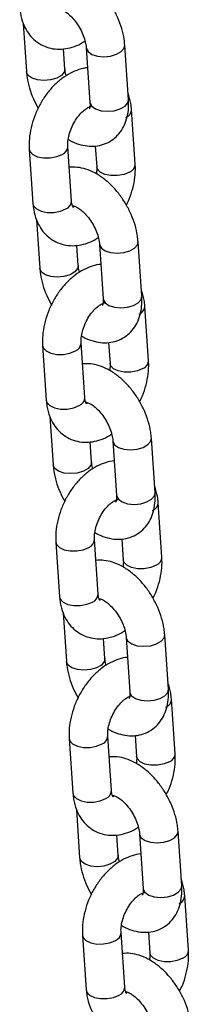
# Model space of a CAD drawing. Units: millimetres. Extents: x 0 to 42.1, y 0 to 29.8.
# Drawn here: x 33.9 to 34, y 24.6 to 24.9 of the extents above; entities that cross this region are included whole.
import ezdxf

# ---------------------------------------------------------------- set-up
doc = ezdxf.new("R2010")
doc.units = ezdxf.units.MM

msp = doc.modelspace()

# ---------------------------------------------------------------- linework, layer by layer
at = {"color": 7, "linetype": 'Continuous', "lineweight": 25}
for p, q in [((33.93974438292388, 24.91917642310593), (33.94075850162672, 24.90421475027629)), ((33.95273103057939, 24.90502626150699), (33.95230895709413, 24.91125326962624)), ((33.95934393422126, 24.91161876079712), (33.96049212859613, 24.89467901939057)), ((33.9724646575488, 24.89549053062126), (33.97131646317393, 24.91243027202781)), ((33.97456408887547, 24.87548171831508), (33.9734158945006, 24.89242145972164)), ((33.94164437567471, 24.88018023492543), (33.94279257004958, 24.86324049351887)), ((33.95476509900225, 24.86405200474956), (33.95361690462738, 24.88099174615612)), ((33.96215351441089, 24.88113285649169), (33.96259155992281, 24.87467020708439)), ((33.94387788267343, 24.85819335404232), (33.94489200137627, 24.84323168121269)), ((33.95686453032893, 24.84404319244339), (33.95644245684367, 24.85027020056264)), ((33.9634774339708, 24.85063569173352), (33.96462562834567, 24.83369595032696)), ((33.97659815729834, 24.83450746155766), (33.97544996292347, 24.85144720296421)), ((33.97869758862502, 24.81449864925148), (33.97754939425015, 24.83143839065803)), ((33.94577787542426, 24.81919716586182), (33.94692606979913, 24.80225742445527)), ((33.95889859875179, 24.80306893568596), (33.95775040437692, 24.82000867709252)), ((33.96628701416044, 24.82014978742809), (33.96672505967236, 24.81368713802079)), ((33.94801138242297, 24.79721028497873), (33.94902550112581, 24.78224861214909)), ((33.96099803007847, 24.78306012337978), (33.96057595659322, 24.78928713149904)), ((33.96761093372034, 24.78965262266992), (33.96875912809521, 24.77271288126336)), ((33.98073165704788, 24.77352439249405), (33.97958346267301, 24.79046413390061)), ((33.98283108837456, 24.75351558018788), (33.98168289399969, 24.77045532159443)), ((33.9499113751738, 24.75821409679822), (33.95105956954867, 24.74127435539167)), ((33.96303209850134, 24.74208586662236), (33.96188390412647, 24.75902560802891)), ((33.97042051390997, 24.75916671836449), (33.9708585594219, 24.75270406895718)), ((33.9521448821725, 24.73622721591512), (33.95315900087535, 24.72126554308549)), ((33.96513152982801, 24.72207705431618), (33.96470945634276, 24.72830406243544)), ((33.97174443346989, 24.72866955360631), (33.97289262784476, 24.71172981219976)), ((33.98486515679743, 24.71254132343045), (33.98371696242256, 24.72948106483701)), ((33.9869645881241, 24.69253251112427), (33.98581639374923, 24.70947225253083)), ((33.95404487492334, 24.69723102773462), (33.95519306929821, 24.68029128632806)), ((33.96716559825088, 24.68110279755876), (33.96601740387601, 24.69804253896531)), ((33.97455401365952, 24.69818364930088), (33.97499205917144, 24.69172099989358)), ((33.95627838192205, 24.67524414685152), (33.95729250062489, 24.66028247402189)), ((33.96926502957756, 24.66109398525258), (33.9688429560923, 24.66732099337183)), ((33.97587793321943, 24.66768648454271), (33.9770261275943, 24.65074674313616)), ((33.98899865654697, 24.65155825436685), (33.9878504621721, 24.66849799577341)), ((33.99109808787365, 24.63154944206067), (33.98994989349877, 24.64848918346723)), ((33.95817837467288, 24.63624795867102), (33.95932656904775, 24.61930821726446)), ((33.97129909800042, 24.62011972849515), (33.97015090362555, 24.63705946990171)), ((33.97868751340906, 24.63720058023728), (33.97912555892098, 24.63073793082998))]:
    msp.add_line(p, q, dxfattribs=at)
at = {"color": 8, "linetype": 'Continuous', "lineweight": 25, "flags": 128}
for points in [[(33.95934396382252, 24.91161832492075), (33.95936203360862, 24.91146175521947), (33.9598971424246, 24.91042187238726), (33.96108755801048, 24.909575292077), (33.96278969867792, 24.90902412436829), (33.96479826114152, 24.90883484822119), (33.96687098312496, 24.90903029313244), (33.9687578637669, 24.90958688556129), (33.97023131741452, 24.91043749224639), (33.97111362381208, 24.91147951746791), (33.97131632685112, 24.912432265633)], [(33.95272921873202, 24.90505040611716), (33.95252819121754, 24.90407550694708), (33.95164588481998, 24.90303348172557), (33.95017243117235, 24.90218287504047), (33.94828555053042, 24.90162628261161), (33.94621282854699, 24.90143083770036), (33.94420426608338, 24.90162011384747), (33.94250212541593, 24.90217128155617), (33.94131170983006, 24.90301786186643), (33.94077660101409, 24.90405774469864), (33.94075841895709, 24.90421597659708)], [(33.96049212859613, 24.89467901939057), (33.9605102279835, 24.89452201381291), (33.96104533679948, 24.8934821309807), (33.96223575238535, 24.89263555067044), (33.9639378930528, 24.89208438296174), (33.9659464555164, 24.89189510681463), (33.96801917749983, 24.89209055172589), (33.96990605814177, 24.89264714415474), (33.97137951178939, 24.89349775083984), (33.97226181818696, 24.89453977606135), (33.9724646575488, 24.89549053062126)], [(33.94164321724734, 24.88019886229894), (33.94184208836158, 24.87948658549873), (33.94271816006012, 24.87852880306013), (33.94418674935813, 24.87781914779255), (33.94607072271217, 24.87744321459465), (33.94814284513127, 24.87744634655829), (33.95015318807041, 24.87782816592242), (33.95185927450164, 24.87854261963669)], [(33.97280645874973, 24.87303259179565), (33.97110037231851, 24.87231813808138), (33.96909002937936, 24.87193631871725), (33.96701790696027, 24.87193318675361), (33.96513393360623, 24.87230911995151), (33.96366534430823, 24.87301877521909), (33.96278927260968, 24.87397655765769), (33.96258988876752, 24.87469837473884)], [(33.94279257004958, 24.86324049351887), (33.94299028273645, 24.86254684409218), (33.943866354435, 24.86158906165357), (33.945334943733, 24.86087940638599), (33.94721891708704, 24.86050347318809), (33.94929103950614, 24.86050660515173), (33.95130138244528, 24.86088842451586), (33.95300746887651, 24.86160287823013)], [(33.96347746357206, 24.85063525585715), (33.96349553335817, 24.85047868615587), (33.96403064217415, 24.84943880332366), (33.96522105776002, 24.8485922230134), (33.96692319842747, 24.84804105530469), (33.96893176089107, 24.84785177915759), (33.9710044828745, 24.84804722406884), (33.97289136351643, 24.84860381649769), (33.97436481716407, 24.8494544231828), (33.97524712356162, 24.85049644840431), (33.97544982660066, 24.8514491965694)], [(33.95686271848157, 24.84406733705356), (33.95666169096708, 24.84309243788348), (33.95577938456952, 24.84205041266197), (33.9543059309219, 24.84119980597687), (33.95241905027996, 24.84064321354801), (33.95034632829653, 24.84044776863676), (33.94833776583292, 24.84063704478387), (33.94663562516548, 24.84118821249257), (33.9454452095796, 24.84203479280283), (33.94491010076363, 24.84307467563504), (33.94489191870663, 24.84323290753348)], [(33.96462562834567, 24.83369595032696), (33.96464372773304, 24.83353894474931), (33.96517883654902, 24.8324990619171), (33.96636925213489, 24.83165248160684), (33.96807139280234, 24.83110131389814), (33.97007995526594, 24.83091203775103), (33.97215267724938, 24.83110748266228), (33.97403955789131, 24.83166407509113), (33.97551301153894, 24.83251468177624), (33.97639531793649, 24.83355670699775), (33.97659815729834, 24.83450746155766)], [(33.94577671699687, 24.81921579323534), (33.94597558811112, 24.81850351643513), (33.94685165980967, 24.81754573399652), (33.94832024910767, 24.81683607872894), (33.95020422246171, 24.81646014553104), (33.95227634488081, 24.81646327749468), (33.95428668781995, 24.81684509685882), (33.95599277425118, 24.81755955057308)], [(33.97693995849927, 24.81204952273205), (33.97523387206805, 24.81133506901778), (33.9732235291289, 24.81095324965364), (33.9711514067098, 24.81095011769001), (33.96926743335577, 24.81132605088791), (33.96779884405777, 24.81203570615549), (33.96692277235922, 24.81299348859409), (33.96672338851707, 24.81371530567523)], [(33.94692606979913, 24.80225742445527), (33.947123782486, 24.80156377502857), (33.94799985418454, 24.80060599258997), (33.94946844348254, 24.79989633732239), (33.95135241683658, 24.79952040412449), (33.95342453925569, 24.79952353608813), (33.95543488219482, 24.79990535545226), (33.95714096862606, 24.80061980916653)], [(33.9676109633216, 24.78965218679355), (33.96762903310771, 24.78949561709227), (33.96816414192369, 24.78845573426006), (33.96935455750955, 24.78760915394979), (33.971056698177, 24.78705798624109), (33.97306526064061, 24.78686871009399), (33.97513798262404, 24.78706415500524), (33.97702486326597, 24.78762074743409), (33.97849831691361, 24.78847135411919), (33.97938062331116, 24.7895133793407), (33.9795833263502, 24.7904661275058)], [(33.96099621823111, 24.78308426798996), (33.96079519071662, 24.78210936881988), (33.95991288431907, 24.78106734359837), (33.95843943067144, 24.78021673691326), (33.95655255002951, 24.77966014448441), (33.95447982804608, 24.77946469957316), (33.95247126558247, 24.77965397572027), (33.95076912491502, 24.78020514342897), (33.94957870932915, 24.78105172373923), (33.94904360051317, 24.78209160657144), (33.94902541845617, 24.78224983846987)], [(33.96875912809521, 24.77271288126336), (33.96877722748258, 24.77255587568571), (33.96931233629856, 24.7715159928535), (33.97050275188443, 24.77066941254324), (33.97220489255189, 24.77011824483453), (33.97421345501549, 24.76992896868743), (33.97628617699892, 24.77012441359868), (33.97817305764085, 24.77068100602753), (33.97964651128848, 24.77153161271264), (33.98052881768604, 24.77257363793415), (33.98073165704788, 24.77352439249405)], [(33.94991021674642, 24.75823272417173), (33.95010908786066, 24.75752044737153), (33.95098515955921, 24.75656266493293), (33.95245374885721, 24.75585300966534), (33.95433772221125, 24.75547707646744), (33.95640984463035, 24.75548020843108), (33.95842018756949, 24.75586202779522), (33.96012627400072, 24.75657648150948)], [(33.98107345824882, 24.75106645366844), (33.9793673718176, 24.75035199995418), (33.97735702887844, 24.74997018059004), (33.97528490645934, 24.74996704862641), (33.97340093310531, 24.7503429818243), (33.97193234380731, 24.75105263709188), (33.97105627210876, 24.75201041953049), (33.97085688826661, 24.75273223661164)], [(33.95105956954867, 24.74127435539167), (33.95125728223554, 24.74058070596497), (33.95213335393409, 24.73962292352637), (33.95360194323209, 24.73891326825878), (33.95548591658613, 24.73853733506089), (33.95755803900523, 24.73854046702452), (33.95956838194437, 24.73892228638866), (33.96127446837559, 24.73963674010293)], [(33.97174446307114, 24.72866911772995), (33.97176253285725, 24.72851254802866), (33.97229764167323, 24.72747266519645), (33.9734880572591, 24.7266260848862), (33.97519019792654, 24.72607491717749), (33.97719876039015, 24.72588564103038), (33.97927148237358, 24.72608108594164), (33.98115836301552, 24.72663767837049), (33.98263181666315, 24.72748828505559), (33.9835141230607, 24.7285303102771), (33.98371682609974, 24.7294830584422)], [(33.96512971798065, 24.72210119892636), (33.96492869046617, 24.72112629975628), (33.96404638406861, 24.72008427453477), (33.96257293042098, 24.71923366784966), (33.96068604977905, 24.71867707542081), (33.95861332779562, 24.71848163050956), (33.95660476533201, 24.71867090665667), (33.95490262466456, 24.71922207436537), (33.95371220907869, 24.72006865467563), (33.95317710026271, 24.72110853750784), (33.95315891820572, 24.72126676940627)], [(33.97289262784476, 24.71172981219976), (33.97291072723213, 24.71157280662211), (33.97344583604811, 24.7105329237899), (33.97463625163397, 24.70968634347964), (33.97633839230142, 24.70913517577093), (33.97834695476503, 24.70894589962383), (33.98041967674846, 24.70914134453508), (33.98230655739039, 24.70969793696393), (33.98378001103802, 24.71054854364903), (33.98466231743558, 24.71159056887055), (33.98486515679743, 24.71254132343045)], [(33.95404371649596, 24.69724965510813), (33.9542425876102, 24.69653737830793), (33.95511865930875, 24.69557959586932), (33.95658724860675, 24.69486994060174), (33.95847122196079, 24.69449400740384), (33.96054334437989, 24.69449713936748), (33.96255368731904, 24.69487895873161), (33.96425977375026, 24.69559341244588)], [(33.98520695799836, 24.69008338460484), (33.98350087156714, 24.68936893089058), (33.98149052862799, 24.68898711152644), (33.97941840620889, 24.6889839795628), (33.97753443285485, 24.6893599127607), (33.97606584355685, 24.69006956802829), (33.9751897718583, 24.69102735046689), (33.97499038801615, 24.69174916754803)], [(33.95519306929821, 24.68029128632806), (33.95539078198508, 24.67959763690137), (33.95626685368363, 24.67863985446277), (33.95773544298163, 24.67793019919518), (33.95961941633567, 24.67755426599728), (33.96169153875477, 24.67755739796092), (33.96370188169391, 24.67793921732506), (33.96540796812513, 24.67865367103932)], [(33.97587796282069, 24.66768604866634), (33.97589603260679, 24.66752947896506), (33.97643114142277, 24.66648959613286), (33.97762155700864, 24.66564301582259), (33.97932369767609, 24.66509184811389), (33.98133226013969, 24.66490257196678), (33.98340498212313, 24.66509801687803), (33.98529186276506, 24.66565460930689), (33.98676531641269, 24.66650521599199), (33.98764762281024, 24.6675472412135), (33.98785032584929, 24.66849998937859)], [(33.96926321773019, 24.66111812986275), (33.96906219021571, 24.66014323069268), (33.96817988381815, 24.65910120547116), (33.96670643017053, 24.65825059878606), (33.96481954952859, 24.65769400635721), (33.96274682754516, 24.65749856144595), (33.96073826508155, 24.65768783759306), (33.95903612441411, 24.65823900530177), (33.95784570882823, 24.65908558561203), (33.95731060001225, 24.66012546844424), (33.95729241795526, 24.66028370034267)], [(33.9770261275943, 24.65074674313616), (33.97704422698167, 24.65058973755851), (33.97757933579765, 24.6495498547263), (33.97876975138352, 24.64870327441603), (33.98047189205096, 24.64815210670733), (33.98248045451457, 24.64796283056023), (33.984553176498, 24.64815827547148), (33.98644005713994, 24.64871486790033), (33.98791351078756, 24.64956547458543), (33.98879581718512, 24.65060749980695), (33.98899865654697, 24.65155825436685)], [(33.9581772162455, 24.63626658604453), (33.95837608735975, 24.63555430924432), (33.95925215905829, 24.63459652680572), (33.96072074835629, 24.63388687153814), (33.96260472171033, 24.63351093834024), (33.96467684412944, 24.63351407030388), (33.96668718706858, 24.63389588966801), (33.9683932734998, 24.63461034338228)], [(33.9893404577479, 24.62910031554124), (33.98763437131667, 24.62838586182698), (33.98562402837753, 24.62800404246284), (33.98355190595843, 24.6280009104992), (33.9816679326044, 24.6283768436971), (33.9801993433064, 24.62908649896468), (33.97932327160784, 24.63004428140329), (33.9791238877657, 24.63076609848443)], [(33.95932656904775, 24.61930821726446), (33.95952428173462, 24.61861456783777), (33.96040035343317, 24.61765678539916), (33.96186894273117, 24.61694713013158), (33.96375291608521, 24.61657119693368), (33.96582503850431, 24.61657432889732), (33.96783538144345, 24.61695614826146), (33.96954146787468, 24.61767060197572)]]:
    msp.add_lwpolyline(points, dxfattribs=at)
at = {"color": 8, "linetype": 'Continuous', "lineweight": 25}
for centre, radius, start, end in [((33.97069836532727, 24.89251654285309), 0.00271926624831872, 290.6708750457306, 357.9809245999183), ((33.95089935619423, 24.88108684980801), 0.002719292246441993, 290.6711021022296, 357.9792719942811), ((33.9718463781405, 24.87557699489106), 0.002719511332606084, 290.6730153343341, 357.9653481088347), ((33.95204780656933, 24.86414683564342), 0.002718946682896093, 290.6680837397757, 358.0012435654671), ((33.9748318650768, 24.8315334737895), 0.002719266248326197, 290.6708750458178, 357.9809245996992), ((33.95503285594376, 24.82010378074441), 0.002719292246450536, 290.6711021023168, 357.9792719942116), ((33.97597987789003, 24.81459392582746), 0.002719511332614349, 290.6730153346142, 357.9653481088454), ((33.95618130631888, 24.80316376657981), 0.002718946682895589, 290.6680837399422, 358.0012435655419), ((33.97896536482635, 24.77055040472589), 0.002719266248318846, 290.6708750457306, 357.9809245998435), ((33.95916635569327, 24.75912071168083), 0.002719292246485476, 290.6711021028586, 357.9792719937891), ((33.98011337763957, 24.75361085676386), 0.002719511332614223, 290.6730153346142, 357.9653481089202), ((33.96031480606842, 24.74218069751621), 0.002718946682888364, 290.6680837396884, 358.0012435656116), ((33.98309886457589, 24.70956733566229), 0.002719266248326322, 290.6708750458178, 357.9809245996243), ((33.96329985544283, 24.69813764261723), 0.002719292246472172, 290.6711021024648, 357.9792719937786), ((33.98424687738911, 24.69262778770026), 0.002719511332614349, 290.6730153346142, 357.9653481088454), ((33.96444830581797, 24.68119762845261), 0.002718946682890261, 290.6680837396621, 358.0012435655367), ((33.98723236432544, 24.64858426659868), 0.002719266248312513, 290.670875045757, 357.9809245998382), ((33.96743335519237, 24.63715457355362), 0.002719292246472172, 290.6711021024648, 357.9792719937786), ((33.98838037713863, 24.63164471863668), 0.002719511332644402, 290.6730153349895, 357.965348108343), ((33.96858180556751, 24.62021455938901), 0.002718946682890261, 290.6680837396621, 358.0012435655367)]:
    msp.add_arc(centre, radius, start, end, dxfattribs=at)
at = {"color": 7, "linetype": 'Continuous', "lineweight": 25}
for points, knots in [([(33.97131646317393, 24.91243027202781), (33.97125845359392, 24.91304547909705), (33.97109715957154, 24.91475604522724), (33.97043022110098, 24.91761097524294), (33.96921825814332, 24.92091534448471), (33.96758836162649, 24.92409523195725), (33.96559708463061, 24.92706265526332), (33.96328581755259, 24.92973698884328), (33.96069198147026, 24.93203682013126), (33.95795124335512, 24.93381038069831), (33.95517538336768, 24.93498120766499), (33.95250190441812, 24.93560408597414), (33.95075724414271, 24.93554193820755), (33.94992145038976, 24.93551216581242)], [0, 0, 0, 0, 0.05482208197147572, 0.1524312728129904, 0.2495234976460387, 0.3463020874071668, 0.4432182479894304, 0.5408346271350568, 0.6398351592515159, 0.740905820944074, 0.832610620156441, 0.9198107505762185, 1, 1, 1, 1]), ([(33.93865907030004, 24.92422356258247), (33.93872034243709, 24.92359290003284), (33.93889056086435, 24.92184087386701), (33.93960302920861, 24.91927350108511), (33.94089235809209, 24.91668424248405), (33.94254637351737, 24.91459384307786), (33.9446070191737, 24.91290893140869), (33.94701522654917, 24.91173461350828), (33.94965486541921, 24.91115315856095), (33.95235066434796, 24.9111597231127), (33.95504561992996, 24.91174915556711), (33.95728152910215, 24.91261385687765), (33.95853975532925, 24.91345363765691), (33.95896811036981, 24.91373953563138)], [0, 0, 0, 0, 0.06414248863809759, 0.1781924715547543, 0.2761076800884905, 0.3703006329338192, 0.4622354389857828, 0.5603366272712337, 0.6559022286420935, 0.750717088908145, 0.8474484210272947, 0.9480647943979923, 0.9999999999999999, 0.9999999999999999, 0.9999999999999999, 0.9999999999999999]), ([(33.951041430243, 24.92357193149496), (33.95108390064777, 24.92357365822579), (33.95117095487418, 24.92357719761323), (33.95199227780861, 24.92332062077923), (33.95316450484502, 24.92262373638062), (33.95452443051226, 24.92148246742311), (33.95591579751638, 24.91992642877378), (33.95720229250367, 24.91804312344703), (33.95825716218517, 24.91597472007988), (33.95898440600784, 24.91391324827969), (33.95927358258771, 24.91246189656028), (33.95933092905982, 24.91177462237651), (33.95934393422126, 24.91161876079712)], [0, 0, 0, 0, 0.09886629237789892, 0.2026523797907987, 0.3049554081743098, 0.4099372542679592, 0.5188768506561042, 0.630898889719393, 0.7443687988307943, 0.8572675224913989, 0.9676308089265303, 0.9999999999999999, 0.9999999999999999, 0.9999999999999999, 0.9999999999999999]), ([(33.94075850162672, 24.90421475027629), (33.94081632697885, 24.90359944086833), (33.94097710876073, 24.90188859018813), (33.94165020312541, 24.89903707977657), (33.94280470308821, 24.89580825737378), (33.94389338004403, 24.8938029906523), (33.94441375281254, 24.89284450045016)], [0, 0, 0, 0, 0.1619909332822025, 0.4504112805715405, 0.7373040717525527, 0.9999999999999999, 0.9999999999999999, 0.9999999999999999, 0.9999999999999999]), ([(33.95976600770651, 24.90539175267786), (33.95976068789427, 24.9053917478847), (33.95885358586492, 24.90539093058312), (33.95702399442057, 24.90486531105412), (33.95433879388715, 24.90380224163551), (33.95171569284787, 24.9021179888281), (33.94923078013954, 24.89993562183405), (33.9469779282056, 24.89729882445086), (33.94503977692848, 24.89431354881409), (33.94347801937883, 24.89107713833533), (33.94233945927896, 24.88768027026017), (33.94168875385562, 24.88428590277594), (33.94155683023782, 24.88178186648351), (33.94162931287855, 24.88045580668033), (33.94164437567471, 24.88018023492543)], [0, 0, 0, 0, 0.0005205188497110414, 0.08875570853950837, 0.1805347070890842, 0.2764055511586153, 0.3753525879813346, 0.4755366137840877, 0.5757605254479436, 0.6760277457372079, 0.7767643980328791, 0.8783686911346322, 0.9747234980234163, 1, 1, 1, 1]), ([(33.95310685443084, 24.90290548667273), (33.95297181662009, 24.90347870866833), (33.95279275799051, 24.90423879463542), (33.95274321140197, 24.90487086872324), (33.95273103057939, 24.90502626150699)], [0, 0, 0, 0, 0.7541541620720967, 1, 1, 1, 1]), ([(33.95375187658107, 24.88319161992397), (33.95391367032007, 24.8830849220427), (33.95493108562396, 24.88241396865493), (33.95690917825681, 24.88168238441131), (33.95959510872211, 24.88105729588645), (33.96221483726379, 24.88103800706451), (33.96476533903516, 24.88157742527487), (33.96712416241713, 24.88271618309498), (33.96913803571503, 24.88440757954493), (33.97068178539042, 24.88648179991259), (33.97177132707048, 24.88887276146663), (33.97240945456662, 24.89156277305509), (33.97255322126958, 24.89381734786563), (33.97248201936021, 24.89516252403809), (33.9724646575488, 24.89549053062126)], [0, 0, 0, 0, 0.01928022930643963, 0.1212407876891902, 0.2181928999560201, 0.3102413445650811, 0.3991225983415074, 0.4950013067463277, 0.5871105375323533, 0.6776396834920186, 0.7695899512985606, 0.8656637821030319, 0.9672435739423701, 1, 1, 1, 1]), ([(33.9734158945006, 24.89242145972164), (33.97335800349487, 24.89305386555094), (33.97319722130464, 24.89481026264673), (33.9726687637556, 24.8964312574611), (33.97233058187677, 24.89746859919818)], [0, 0, 0, 0, 0.3600585715066247, 1, 1, 1, 1]), ([(33.95361690462738, 24.88099174615612), (33.95360652445589, 24.8812518462842), (33.95357589006553, 24.8820194645132), (33.95374453012193, 24.88359272700297), (33.95427910696497, 24.88564529542133), (33.95515843536223, 24.88774515718192), (33.95632089304303, 24.88970100492435), (33.95765266087321, 24.89134301130045), (33.95900486959984, 24.89254354771509), (33.96015753676033, 24.89323735324401), (33.96087225083273, 24.89344894708946), (33.96096507444105, 24.89344860028694), (33.96099677909483, 24.89344848183374)], [0, 0, 0, 0, 0.05568097455056949, 0.164327989332121, 0.2755994221860796, 0.3891641452675576, 0.5036160773511292, 0.6170597945953751, 0.7280312985585934, 0.836316936732794, 0.9440927265667031, 1, 1, 1, 1]), ([(33.96049212859613, 24.89467901939057), (33.96050158590728, 24.89442864333419), (33.960528737357, 24.8937098266648), (33.96041270635275, 24.89291056048556), (33.96023736887909, 24.8925902970609), (33.96028361093191, 24.89264572175802), (33.96029066540045, 24.89265417708726)], [0, 0, 0, 0, 0.1955960730425311, 0.561546179013677, 0.9331115619886524, 1, 1, 1, 1]), ([(33.97544996292347, 24.85144720296421), (33.97539195334346, 24.85206241003345), (33.97523065932108, 24.85377297616363), (33.97456372085053, 24.85662790617934), (33.97335175789286, 24.85993227542111), (33.97172186137603, 24.86311216289364), (33.96973058438015, 24.86607958619972), (33.96741931730213, 24.86875391977967), (33.9648254812198, 24.87105375106765), (33.96208474310466, 24.87282731163471), (33.95930888311722, 24.87399813860139), (33.95663540416766, 24.87462101691054), (33.95489074389226, 24.87455886914394), (33.9540549501393, 24.87452909674882)], [0, 0, 0, 0, 0.05482208197147572, 0.1524312728129904, 0.2495234976460387, 0.3463020874071668, 0.4432182479894304, 0.5408346271350568, 0.6398351592515159, 0.740905820944074, 0.832610620156441, 0.9198107505762185, 1, 1, 1, 1]), ([(33.96259155992281, 24.87467020708439), (33.96260463556163, 24.87441207192882), (33.96263744462998, 24.87376436560385), (33.96252451245532, 24.8729563340966), (33.96245658796912, 24.87247033331654)], [0, 0, 0, 0, 0.3985373395621687, 1, 1, 1, 1]), ([(33.97179471173765, 24.86281745279035), (33.97209398594684, 24.86340819054103), (33.97293439343869, 24.865067071982), (33.97385684230832, 24.86798767317435), (33.9745229077857, 24.87137447591432), (33.97465146965799, 24.87388016784839), (33.97457912334171, 24.8752061605125), (33.97456408887547, 24.87548171831508)], [0, 0, 0, 0, 0.1467335462466924, 0.412050112515309, 0.6796518398863852, 0.9334276595570641, 1, 1, 1, 1]), ([(33.94279257004958, 24.86324049351887), (33.94285384218663, 24.86260983096924), (33.94302406061389, 24.86085780480341), (33.94373652895815, 24.85829043202151), (33.94502585784164, 24.85570117342045), (33.94667987326691, 24.85361077401426), (33.94874051892324, 24.85192586234509), (33.95114872629871, 24.85075154444468), (33.95378836516876, 24.85017008949734), (33.9564841640975, 24.8501766540491), (33.9591791196795, 24.85076608650351), (33.96141502885169, 24.85163078781405), (33.96267325507879, 24.85247056859331), (33.96310161011935, 24.85275646656778)], [0, 0, 0, 0, 0.06414248863809759, 0.1781924715547543, 0.2761076800884905, 0.3703006329338192, 0.4622354389857828, 0.5603366272712337, 0.6559022286420935, 0.750717088908145, 0.8474484210272947, 0.9480647943979923, 0.9999999999999999, 0.9999999999999999, 0.9999999999999999, 0.9999999999999999]), ([(33.9552767328166, 24.86210974194366), (33.95528585043826, 24.86210320391534), (33.95532856884763, 24.86207257156615), (33.95512924394104, 24.86230482269597), (33.95487237066662, 24.86303111533026), (33.95479371060159, 24.86377971216236), (33.95476509900225, 24.86405200474956)], [0, 0, 0, 0, 0.09324097507169546, 0.4368580196495948, 0.7951642590279356, 1, 1, 1, 1]), ([(33.95517492999254, 24.86258886243136), (33.95521740039732, 24.8625905891622), (33.95530445462372, 24.86259412854963), (33.95612577755815, 24.86233755171563), (33.95729800459456, 24.86164066731702), (33.9586579302618, 24.86049939835951), (33.96004929726593, 24.85894335971017), (33.96133579225321, 24.85706005438343), (33.96239066193471, 24.85499165101628), (33.96311790575739, 24.85293017921608), (33.96340708233726, 24.85147882749668), (33.96346442880936, 24.85079155331291), (33.9634774339708, 24.85063569173352)], [0, 0, 0, 0, 0.09886629237789892, 0.2026523797907987, 0.3049554081743098, 0.4099372542679592, 0.5188768506561042, 0.630898889719393, 0.7443687988307943, 0.8572675224913989, 0.9676308089265303, 0.9999999999999999, 0.9999999999999999, 0.9999999999999999, 0.9999999999999999]), ([(33.95554670245335, 24.86229963128944), (33.95546492061972, 24.86226846931246), (33.95534498601155, 24.86222276968294), (33.95532139163819, 24.86222410035232), (33.95531388595806, 24.86222452365573)], [0, 0, 0, 0, 0.6818868622341602, 1, 1, 1, 1]), ([(33.94489200137627, 24.84323168121269), (33.94494982672839, 24.84261637180472), (33.94511060851028, 24.84090552112453), (33.94578370287496, 24.83805401071297), (33.94693820283775, 24.83482518831018), (33.94802687979357, 24.8328199215887), (33.94854725256209, 24.83186143138656)], [0, 0, 0, 0, 0.1619909332822025, 0.4504112805715405, 0.7373040717525527, 0.9999999999999999, 0.9999999999999999, 0.9999999999999999, 0.9999999999999999]), ([(33.96389950745606, 24.84440868361427), (33.96389418764382, 24.8444086788211), (33.96298708561446, 24.84440786151949), (33.96115749417011, 24.84388224199053), (33.9584722936367, 24.8428191725719), (33.95584919259741, 24.8411349197645), (33.95336427988908, 24.83895255277045), (33.95111142795514, 24.83631575538725), (33.94917327667802, 24.83333047975049), (33.94761151912837, 24.83009406927172), (33.9464729590285, 24.82669720119657), (33.94582225360517, 24.82330283371234), (33.94569032998736, 24.82079879741991), (33.9457628126281, 24.81947273761673), (33.94577787542426, 24.81919716586182)], [0, 0, 0, 0, 0.0005205188497110414, 0.08875570853950837, 0.1805347070890842, 0.2764055511586153, 0.3753525879813346, 0.4755366137840877, 0.5757605254479436, 0.6760277457372079, 0.7767643980328791, 0.8783686911346322, 0.9747234980234163, 1, 1, 1, 1]), ([(33.95724035418038, 24.84192241760912), (33.95710531636963, 24.84249563960473), (33.95692625774005, 24.84325572557182), (33.95687671115151, 24.84388779965963), (33.95686453032893, 24.84404319244339)], [0, 0, 0, 0, 0.7541541620720967, 1, 1, 1, 1]), ([(33.95788537633062, 24.82220855086037), (33.95804717006961, 24.8221018529791), (33.9590645853735, 24.82143089959133), (33.96104267800635, 24.82069931534771), (33.96372860847165, 24.82007422682285), (33.96634833701333, 24.82005493800091), (33.96889883878471, 24.82059435621127), (33.97125766216667, 24.82173311403138), (33.97327153546457, 24.82342451048133), (33.97481528513996, 24.82549873084899), (33.97590482682002, 24.82788969240303), (33.97654295431617, 24.83057970399149), (33.97668672101912, 24.83283427880203), (33.97661551910974, 24.83417945497449), (33.97659815729834, 24.83450746155766)], [0, 0, 0, 0, 0.01928022930643963, 0.1212407876891902, 0.2181928999560201, 0.3102413445650811, 0.3991225983415074, 0.4950013067463277, 0.5871105375323533, 0.6776396834920186, 0.7695899512985606, 0.8656637821030319, 0.9672435739423701, 1, 1, 1, 1]), ([(33.96462562834567, 24.83369595032696), (33.96463508565682, 24.83344557427059), (33.96466223710654, 24.83272675760119), (33.96454620610229, 24.83192749142196), (33.96437086862863, 24.83160722799729), (33.96441711068145, 24.83166265269441), (33.96442416514999, 24.83167110802366)], [0, 0, 0, 0, 0.1955960730425311, 0.561546179013677, 0.9331115619886524, 1, 1, 1, 1]), ([(33.97754939425015, 24.83143839065803), (33.97749150324441, 24.83207079648734), (33.97733072105418, 24.83382719358313), (33.97680226350514, 24.83544818839749), (33.97646408162631, 24.83648553013458)], [0, 0, 0, 0, 0.3600585715066247, 1, 1, 1, 1]), ([(33.95775040437692, 24.82000867709252), (33.95774002420544, 24.8202687772206), (33.95770938981507, 24.8210363954496), (33.95787802987147, 24.82260965793937), (33.95841260671451, 24.82466222635773), (33.95929193511177, 24.82676208811831), (33.96045439279258, 24.82871793586075), (33.96178616062275, 24.83035994223685), (33.96313836934938, 24.83156047865149), (33.96429103650988, 24.83225428418041), (33.96500575058227, 24.83246587802585), (33.96509857419059, 24.83246553122333), (33.96513027884438, 24.83246541277013)], [0, 0, 0, 0, 0.05568097455056951, 0.1643279893321211, 0.2755994221860796, 0.3891641452675577, 0.5036160773511293, 0.6170597945953753, 0.7280312985585935, 0.836316936732794, 0.9440927265667032, 1, 1, 1, 1]), ([(33.97958346267301, 24.79046413390061), (33.979525453093, 24.79107934096984), (33.97936415907063, 24.79278990710003), (33.97869722060007, 24.79564483711574), (33.97748525764241, 24.79894920635751), (33.97585536112557, 24.80212909383004), (33.97386408412969, 24.80509651713611), (33.97155281705167, 24.80777085071608), (33.96895898096934, 24.81007068200405), (33.9662182428542, 24.81184424257111), (33.96344238286676, 24.81301506953778), (33.9607689039172, 24.81363794784694), (33.9590242436418, 24.81357580008034), (33.95818844988884, 24.81354602768522)], [0, 0, 0, 0, 0.05482208197147663, 0.152431272812993, 0.2495234976460533, 0.3463020874071738, 0.4432182479894391, 0.540834627135073, 0.6398351592515297, 0.7409058209440914, 0.83261062015646, 0.9198107505762407, 1, 1, 1, 1]), ([(33.96672505967236, 24.81368713802079), (33.96673813531117, 24.81342900286521), (33.96677094437951, 24.81278129654024), (33.96665801220487, 24.811973265033), (33.96659008771866, 24.81148726425293)], [0, 0, 0, 0, 0.3985373395621687, 1, 1, 1, 1]), ([(33.97592821148719, 24.80183438372675), (33.97622748569638, 24.80242512147743), (33.97706789318823, 24.8040840029184), (33.97799034205786, 24.80700460411075), (33.97865640753525, 24.81039140685072), (33.97878496940754, 24.81289709878479), (33.97871262309125, 24.8142230914489), (33.97869758862502, 24.81449864925148)], [0, 0, 0, 0, 0.146733546246703, 0.4120501125153358, 0.6796518398864306, 0.9334276595570669, 0.9999999999999999, 0.9999999999999999, 0.9999999999999999, 0.9999999999999999]), ([(33.95941023256614, 24.80112667288006), (33.9594193501878, 24.80112013485173), (33.95946206859717, 24.80108950250255), (33.95926274369058, 24.80132175363237), (33.95900587041616, 24.80204804626666), (33.95892721035113, 24.80279664309876), (33.95889859875179, 24.80306893568596)], [0, 0, 0, 0, 0.09324097507165918, 0.4368580196495226, 0.7951642590279959, 1, 1, 1, 1]), ([(33.94692606979913, 24.80225742445527), (33.94698734193617, 24.80162676190564), (33.94715756036344, 24.79987473573981), (33.9478700287077, 24.79730736295791), (33.94915935759118, 24.79471810435684), (33.95081337301645, 24.79262770495066), (33.95287401867277, 24.79094279328149), (33.95528222604825, 24.78976847538107), (33.9579218649183, 24.78918702043374), (33.96061766384705, 24.7891935849855), (33.96331261942905, 24.78978301743991), (33.96554852860123, 24.79064771875045), (33.96680675482833, 24.7914874995297), (33.96723510986889, 24.79177339750418)], [0, 0, 0, 0, 0.06414248863811227, 0.1781924715547449, 0.2761076800884956, 0.3703006329338378, 0.4622354389858033, 0.5603366272712479, 0.6559022286421096, 0.7507170889081631, 0.8474484210273128, 0.9480647943980122, 1, 1, 1, 1]), ([(33.95930842974207, 24.80160579336776), (33.95935090014686, 24.80160752009859), (33.95943795437326, 24.80161105948603), (33.96025927730769, 24.80135448265202), (33.96143150434411, 24.80065759825342), (33.96279143001134, 24.79951632929591), (33.96418279701547, 24.79796029064658), (33.96546929200275, 24.79607698531983), (33.96652416168426, 24.79400858195267), (33.96725140550693, 24.79194711015248), (33.9675405820868, 24.79049575843308), (33.9675979285589, 24.7898084842493), (33.96761093372034, 24.78965262266992)], [0, 0, 0, 0, 0.09886629237789683, 0.2026523797907944, 0.3049554081743033, 0.4099372542679506, 0.5188768506560857, 0.6308988897193976, 0.7443687988307798, 0.8572675224914019, 0.9676308089265097, 1, 1, 1, 1]), ([(33.9596802022029, 24.80131656222583), (33.95960591449254, 24.80128905864619), (33.95938719847123, 24.80120808329396), (33.9593618945531, 24.80122152570021), (33.9593451852049, 24.80123040234317)], [0, 0, 0, 0, 0.3396537204215489, 1, 1, 1, 1]), ([(33.94902550112581, 24.78224861214909), (33.94908332647793, 24.78163330274112), (33.94924410825982, 24.77992245206093), (33.9499172026245, 24.77707094164937), (33.95107170258729, 24.77384211924657), (33.95216037954312, 24.7718368525251), (33.95268075231163, 24.77087836232295)], [0, 0, 0, 0, 0.1619909332821975, 0.4504112805715266, 0.737304071752561, 1, 1, 1, 1]), ([(33.9680330072056, 24.78342561455066), (33.96802768739336, 24.78342560975749), (33.96712058536403, 24.78342479245595), (33.96529099391964, 24.7828991729269), (33.96260579338624, 24.78183610350831), (33.95998269234695, 24.78015185070089), (33.95749777963862, 24.77796948370685), (33.95524492770468, 24.77533268632365), (33.95330677642757, 24.77234741068689), (33.95174501887792, 24.76911100020812), (33.95060645877805, 24.76571413213296), (33.94995575335471, 24.76231976464874), (33.94982382973691, 24.7598157283563), (33.94989631237764, 24.75848966855313), (33.9499113751738, 24.75821409679822)], [0, 0, 0, 0, 0.000520518849715103, 0.08875570853950823, 0.1805347070890831, 0.2764055511586134, 0.375352587981332, 0.4755366137840901, 0.5757605254479377, 0.6760277457372104, 0.7767643980328807, 0.8783686911346213, 0.9747234980234287, 1, 1, 1, 1]), ([(33.96137385392992, 24.78093934854552), (33.96123881611917, 24.78151257054113), (33.96105975748959, 24.78227265650822), (33.96101021090105, 24.78290473059603), (33.96099803007847, 24.78306012337978)], [0, 0, 0, 0, 0.7541541620720147, 1, 1, 1, 1]), ([(33.96201887608016, 24.76122548179677), (33.96218066981915, 24.7611187839155), (33.96319808512304, 24.76044783052773), (33.96517617775589, 24.75971624628411), (33.96786210822118, 24.75909115775925), (33.97048183676287, 24.75907186893731), (33.97303233853425, 24.75961128714767), (33.97539116191621, 24.76075004496778), (33.97740503521411, 24.76244144141773), (33.9789487848895, 24.76451566178539), (33.98003832656956, 24.76690662333942), (33.98067645406571, 24.76959663492788), (33.98082022076866, 24.77185120973843), (33.98074901885929, 24.77319638591089), (33.98073165704788, 24.77352439249405)], [0, 0, 0, 0, 0.01928022930641364, 0.1212407876891664, 0.2181928999560004, 0.3102413445650594, 0.3991225983414877, 0.4950013067463264, 0.5871105375323339, 0.6776396834920243, 0.7695899512985556, 0.865663782103029, 0.9672435739423562, 1, 1, 1, 1]), ([(33.96875912809521, 24.77271288126336), (33.96876858540637, 24.77246250520699), (33.96879573685607, 24.77174368853759), (33.96867970585183, 24.77094442235836), (33.96850436837818, 24.7706241589337), (33.968550610431, 24.77067958363081), (33.96855766489954, 24.77068803896006)], [0, 0, 0, 0, 0.1955960730424609, 0.5615461790136815, 0.9331115619886101, 0.9999999999999999, 0.9999999999999999, 0.9999999999999999, 0.9999999999999999]), ([(33.98168289399969, 24.77045532159443), (33.98162500299395, 24.77108772742374), (33.98146422080372, 24.77284412451953), (33.98093576325468, 24.77446511933389), (33.98059758137585, 24.77550246107097)], [0, 0, 0, 0, 0.3600585715067665, 0.9999999999999999, 0.9999999999999999, 0.9999999999999999, 0.9999999999999999]), ([(33.96188390412647, 24.75902560802891), (33.96187352395498, 24.759285708157), (33.96184288956461, 24.76005332638599), (33.96201152962102, 24.76162658887577), (33.96254610646405, 24.76367915729412), (33.96342543486131, 24.76577901905471), (33.96458789254212, 24.76773486679715), (33.96591966037229, 24.76937687317325), (33.96727186909892, 24.77057740958789), (33.96842453625942, 24.7712712151168), (33.96913925033181, 24.77148280896225), (33.96923207394013, 24.77148246215973), (33.96926377859392, 24.77148234370653)], [0, 0, 0, 0, 0.05568097455057026, 0.1643279893321233, 0.2755994221860625, 0.38916414526756, 0.5036160773511196, 0.6170597945953753, 0.728031298558595, 0.8363169367328013, 0.9440927265667024, 1, 1, 1, 1]), ([(33.98371696242256, 24.72948106483701), (33.98365895284255, 24.73009627190624), (33.98349765882017, 24.73180683803643), (33.98283072034961, 24.73466176805214), (33.98161875739195, 24.73796613729391), (33.97998886087512, 24.74114602476644), (33.97799758387924, 24.74411344807251), (33.97568631680122, 24.74678778165247), (33.97309248071888, 24.74908761294045), (33.97035174260374, 24.75086117350751), (33.9675758826163, 24.75203200047418), (33.96490240366674, 24.75265487878334), (33.96315774339134, 24.75259273101674), (33.96232194963839, 24.75256295862161)], [0, 0, 0, 0, 0.05482208197147513, 0.1524312728129888, 0.2495234976460464, 0.3463020874071644, 0.4432182479894269, 0.5408346271350581, 0.6398351592515121, 0.7409058209440712, 0.8326106201564372, 0.9198107505762155, 1, 1, 1, 1]), ([(33.9708585594219, 24.75270406895718), (33.9708716350607, 24.75244593380161), (33.97090444412905, 24.75179822747664), (33.97079151195441, 24.7509901959694), (33.9707235874682, 24.75050419518933)], [0, 0, 0, 0, 0.3985373395622325, 1, 1, 1, 1]), ([(33.98006171123674, 24.74085131466314), (33.98036098544593, 24.74144205241383), (33.98120139293778, 24.7431009338548), (33.9821238418074, 24.74602153504715), (33.98278990728479, 24.74940833778712), (33.98291846915708, 24.75191402972118), (33.9828461228408, 24.7532400223853), (33.98283108837456, 24.75351558018788)], [0, 0, 0, 0, 0.1467335462466414, 0.4120501125152934, 0.6796518398864075, 0.9334276595570621, 0.9999999999999999, 0.9999999999999999, 0.9999999999999999, 0.9999999999999999]), ([(33.96354373231569, 24.74014360381646), (33.96355284993734, 24.74013706578813), (33.96359556834671, 24.74010643343895), (33.96339624344012, 24.74033868456876), (33.96313937016571, 24.74106497720306), (33.96306071010067, 24.74181357403516), (33.96303209850134, 24.74208586662236)], [0, 0, 0, 0, 0.09324097507165918, 0.4368580196495225, 0.7951642590279959, 1, 1, 1, 1]), ([(33.95105956954867, 24.74127435539167), (33.95112084168571, 24.74064369284203), (33.95129106011298, 24.7388916666762), (33.95200352845724, 24.7363242938943), (33.95329285734072, 24.73373503529324), (33.95494687276599, 24.73164463588705), (33.95700751842232, 24.72995972421789), (33.9594157257978, 24.72878540631747), (33.96205536466784, 24.72820395137014), (33.96475116359658, 24.7282105159219), (33.96744611917859, 24.72879994837631), (33.96968202835077, 24.72966464968684), (33.97094025457788, 24.7305044304661), (33.97136860961844, 24.73079032844058)], [0, 0, 0, 0, 0.0641424886381109, 0.178192471554741, 0.2761076800884897, 0.3703006329338299, 0.4622354389857934, 0.5603366272712359, 0.6559022286420955, 0.750717088908147, 0.8474484210272946, 0.948064794397992, 1, 1, 1, 1]), ([(33.96344192949162, 24.74062272430415), (33.9634843998964, 24.74062445103499), (33.96357145412281, 24.74062799042242), (33.96439277705723, 24.74037141358842), (33.96556500409365, 24.73967452918981), (33.96692492976089, 24.73853326023231), (33.968316296765, 24.73697722158297), (33.96960279175229, 24.73509391625623), (33.9706576614338, 24.73302551288907), (33.97138490525647, 24.73096404108888), (33.97167408183634, 24.72951268936948), (33.97173142830844, 24.7288254151857), (33.97174443346989, 24.72866955360631)], [0, 0, 0, 0, 0.09886629237789683, 0.2026523797907944, 0.3049554081743033, 0.4099372542679506, 0.5188768506560857, 0.6308988897193976, 0.7443687988307798, 0.8572675224914019, 0.9676308089265097, 1, 1, 1, 1]), ([(33.96381370195244, 24.74033349316223), (33.96373941424208, 24.74030598958259), (33.96352069822078, 24.74022501423036), (33.96349539430264, 24.74023845663661), (33.96347868495444, 24.74024733327957)], [0, 0, 0, 0, 0.3396537204215477, 1, 1, 1, 1]), ([(33.95315900087535, 24.72126554308549), (33.95321682622748, 24.72065023367752), (33.95337760800936, 24.71893938299733), (33.95405070237404, 24.71608787258576), (33.95520520233683, 24.71285905018297), (33.95629387929266, 24.7108537834615), (33.95681425206117, 24.70989529325935)], [0, 0, 0, 0, 0.1619909332821975, 0.4504112805715266, 0.737304071752561, 1, 1, 1, 1]), ([(33.97216650695514, 24.72244254548706), (33.9721611871429, 24.72244254069389), (33.97125408511358, 24.72244172339236), (33.96942449366917, 24.72191610386329), (33.96673929313579, 24.7208530344447), (33.9641161920965, 24.71916878163729), (33.96163127938816, 24.71698641464325), (33.95937842745423, 24.71434961726005), (33.95744027617711, 24.71136434162328), (33.95587851862746, 24.70812793114452), (33.95473995852759, 24.70473106306936), (33.95408925310425, 24.70133669558514), (33.95395732948645, 24.69883265929271), (33.95402981212718, 24.69750659948953), (33.95404487492334, 24.69723102773462)], [0, 0, 0, 0, 0.0005205188497150967, 0.08875570853950714, 0.1805347070890809, 0.27640555115861, 0.3753525879813274, 0.4755366137840842, 0.5757605254479307, 0.676027745737202, 0.7767643980328711, 0.8783686911346106, 0.9747234980234167, 1, 1, 1, 1]), ([(33.96550735367946, 24.71995627948192), (33.96537231586871, 24.72052950147753), (33.96519325723914, 24.72128958744461), (33.96514371065059, 24.72192166153243), (33.96513152982801, 24.72207705431618)], [0, 0, 0, 0, 0.7541541620720147, 1, 1, 1, 1]), ([(33.98581639374923, 24.70947225253083), (33.98575850274349, 24.71010465836014), (33.98559772055327, 24.71186105545592), (33.98506926300423, 24.71348205027029), (33.9847310811254, 24.71451939200737)], [0, 0, 0, 0, 0.3600585715067665, 0.9999999999999999, 0.9999999999999999, 0.9999999999999999, 0.9999999999999999]), ([(33.9661523758297, 24.70024241273317), (33.9663141695687, 24.7001357148519), (33.96733158487258, 24.69946476146413), (33.96930967750544, 24.6987331772205), (33.97199560797073, 24.69810808869564), (33.97461533651241, 24.69808879987371), (33.9771658382838, 24.69862821808406), (33.97952466166576, 24.69976697590418), (33.98153853496365, 24.70145837235413), (33.98308228463905, 24.70353259272179), (33.98417182631911, 24.70592355427582), (33.98480995381525, 24.70861356586428), (33.98495372051821, 24.71086814067483), (33.98488251860883, 24.71221331684729), (33.98486515679743, 24.71254132343045)], [0, 0, 0, 0, 0.01928022930641364, 0.1212407876891664, 0.2181928999560004, 0.3102413445650594, 0.3991225983414877, 0.4950013067463264, 0.5871105375323339, 0.6776396834920243, 0.7695899512985556, 0.865663782103029, 0.9672435739423562, 1, 1, 1, 1]), ([(33.97289262784476, 24.71172981219976), (33.97290208515591, 24.71147943614339), (33.97292923660562, 24.71076061947399), (33.97281320560138, 24.70996135329476), (33.97263786812772, 24.70964108987009), (33.97268411018054, 24.70969651456721), (33.97269116464908, 24.70970496989646)], [0, 0, 0, 0, 0.1955960730424609, 0.5615461790136815, 0.9331115619886101, 0.9999999999999999, 0.9999999999999999, 0.9999999999999999, 0.9999999999999999]), ([(33.96601740387601, 24.69804253896531), (33.96600702370451, 24.6983026390934), (33.96597638931416, 24.69907025732239), (33.96614502937056, 24.70064351981216), (33.9666796062136, 24.70269608823052), (33.96755893461086, 24.70479594999111), (33.96872139229166, 24.70675179773355), (33.97005316012184, 24.70839380410964), (33.97140536884847, 24.70959434052428), (33.97255803600896, 24.7102881460532), (33.97327275008136, 24.71049973989865), (33.97336557368968, 24.71049939309613), (33.97339727834346, 24.71049927464293)], [0, 0, 0, 0, 0.05568097455057026, 0.1643279893321233, 0.2755994221860625, 0.38916414526756, 0.5036160773511196, 0.6170597945953752, 0.728031298558595, 0.8363169367328013, 0.9440927265667024, 1, 1, 1, 1]), ([(33.9878504621721, 24.66849799577341), (33.98779245259209, 24.66911320284264), (33.98763115856971, 24.67082376897283), (33.98696422009915, 24.67367869898854), (33.98575225714148, 24.67698306823031), (33.98412236062466, 24.68016295570284), (33.98213108362878, 24.68313037900892), (33.97981981655076, 24.68580471258887), (33.97722598046843, 24.68810454387685), (33.97448524235328, 24.6898781044439), (33.97170938236584, 24.69104893141058), (33.96903590341629, 24.69167180971973), (33.96729124314088, 24.69160966195314), (33.96645544938793, 24.69157988955801)], [0, 0, 0, 0, 0.05482208197147513, 0.1524312728129888, 0.2495234976460464, 0.3463020874071644, 0.4432182479894269, 0.5408346271350581, 0.6398351592515121, 0.7409058209440712, 0.8326106201564372, 0.9198107505762155, 1, 1, 1, 1]), ([(33.97499205917144, 24.69172099989358), (33.97500513481025, 24.69146286473801), (33.9750379438786, 24.69081515841304), (33.97492501170395, 24.69000712690579), (33.97485708721774, 24.68952112612573)], [0, 0, 0, 0, 0.3985373395622325, 1, 1, 1, 1]), ([(33.98419521098628, 24.67986824559954), (33.98449448519547, 24.68045898335022), (33.98533489268732, 24.6821178647912), (33.98625734155694, 24.68503846598355), (33.98692340703433, 24.68842526872352), (33.98705196890662, 24.69093096065759), (33.98697962259034, 24.6922569533217), (33.9869645881241, 24.69253251112427)], [0, 0, 0, 0, 0.1467335462466414, 0.4120501125152934, 0.6796518398864075, 0.9334276595570621, 0.9999999999999999, 0.9999999999999999, 0.9999999999999999, 0.9999999999999999]), ([(33.96767723206523, 24.67916053475286), (33.96768634968689, 24.67915399672453), (33.96772906809626, 24.67912336437534), (33.96752974318967, 24.67935561550516), (33.96727286991525, 24.68008190813945), (33.96719420985021, 24.68083050497155), (33.96716559825088, 24.68110279755876)], [0, 0, 0, 0, 0.09324097507165918, 0.4368580196495225, 0.7951642590279959, 1, 1, 1, 1]), ([(33.95519306929821, 24.68029128632806), (33.95525434143526, 24.67966062377843), (33.95542455986252, 24.6779085976126), (33.95613702820678, 24.6753412248307), (33.95742635709026, 24.67275196622964), (33.95908037251554, 24.67066156682345), (33.96114101817186, 24.66897665515429), (33.96354922554735, 24.66780233725387), (33.96618886441738, 24.66722088230654), (33.96888466334612, 24.66722744685829), (33.97157961892812, 24.66781687931271), (33.97381552810032, 24.66868158062324), (33.97507375432742, 24.6695213614025), (33.97550210936798, 24.66980725937697)], [0, 0, 0, 0, 0.06414248863811077, 0.1781924715547407, 0.2761076800884892, 0.3703006329338292, 0.4622354389857925, 0.5603366272712349, 0.6559022286420942, 0.7507170889081496, 0.8474484210272951, 0.9480647943979921, 1, 1, 1, 1]), ([(33.96757542924116, 24.67963965524055), (33.96761789964594, 24.67964138197139), (33.96770495387235, 24.67964492135883), (33.96852627680678, 24.67938834452482), (33.96969850384319, 24.67869146012621), (33.97105842951043, 24.67755019116871), (33.97244979651455, 24.67599415251937), (33.97373629150183, 24.67411084719263), (33.97479116118334, 24.67204244382547), (33.97551840500601, 24.66998097202528), (33.97580758158588, 24.66852962030588), (33.97586492805799, 24.6678423461221), (33.97587793321943, 24.66768648454271)], [0, 0, 0, 0, 0.09886629237789683, 0.2026523797907944, 0.3049554081743033, 0.4099372542679506, 0.5188768506560857, 0.6308988897193976, 0.7443687988307798, 0.8572675224914019, 0.9676308089265097, 1, 1, 1, 1]), ([(33.96794720170198, 24.67935042409863), (33.96787291399163, 24.67932292051898), (33.96765419797031, 24.67924194516675), (33.96762889405218, 24.67925538757301), (33.96761218470398, 24.67926426421596)], [0, 0, 0, 0, 0.3396537204215491, 1, 1, 1, 1]), ([(33.95729250062489, 24.66028247402189), (33.95735032597702, 24.65966716461392), (33.9575111077589, 24.65795631393372), (33.95818420212358, 24.65510480352216), (33.95933870208638, 24.65187598111937), (33.9604273790422, 24.6498707143979), (33.96094775181071, 24.64891222419575)], [0, 0, 0, 0, 0.1619909332822063, 0.450411280571551, 0.7373040717526009, 1, 1, 1, 1]), ([(33.97630000670468, 24.66145947642346), (33.97629468689244, 24.66145947163029), (33.97538758486306, 24.66145865432874), (33.97355799341874, 24.6609330347997), (33.97087279288532, 24.65986996538111), (33.96824969184603, 24.65818571257369), (33.96576477913771, 24.65600334557965), (33.96351192720377, 24.65336654819645), (33.96157377592665, 24.65038127255968), (33.960012018377, 24.64714486208092), (33.95887345827713, 24.64374799400576), (33.95822275285379, 24.64035362652153), (33.95809082923599, 24.6378495902291), (33.95816331187672, 24.63652353042593), (33.95817837467288, 24.63624795867102)], [0, 0, 0, 0, 0.0005205188497425401, 0.08875570853953324, 0.1805347070891056, 0.2764055511586332, 0.3753525879813491, 0.4755366137841044, 0.5757605254479493, 0.6760277457372191, 0.7767643980328868, 0.8783686911346248, 0.9747234980234294, 1, 1, 1, 1]), ([(33.96964085342901, 24.65897321041832), (33.96950581561826, 24.65954643241393), (33.96932675698868, 24.66030651838101), (33.96927721040014, 24.66093859246883), (33.96926502957756, 24.66109398525258)], [0, 0, 0, 0, 0.7541541620719738, 1, 1, 1, 1]), ([(33.98994989349877, 24.64848918346723), (33.98989200249304, 24.64912158929654), (33.98973122030281, 24.65087798639232), (33.98920276275377, 24.65249898120669), (33.98886458087494, 24.65353632294377)], [0, 0, 0, 0, 0.3600585715069684, 0.9999999999999999, 0.9999999999999999, 0.9999999999999999, 0.9999999999999999]), ([(33.97028587557924, 24.63925934366956), (33.97044766931824, 24.63915264578829), (33.97146508462212, 24.63848169240052), (33.97344317725498, 24.6377501081569), (33.97612910772028, 24.63712501963204), (33.97874883626196, 24.6371057308101), (33.98129933803333, 24.63764514902046), (33.9836581614153, 24.63878390684057), (33.9856720347132, 24.64047530329053), (33.98721578438858, 24.64254952365818), (33.98830532606865, 24.64494048521222), (33.98894345356479, 24.64763049680068), (33.98908722026775, 24.64988507161123), (33.98901601835837, 24.65123024778368), (33.98899865654697, 24.65155825436685)], [0, 0, 0, 0, 0.01928022930643977, 0.1212407876891899, 0.2181928999560213, 0.3102413445650778, 0.3991225983415037, 0.4950013067463399, 0.5871105375323449, 0.677639683492033, 0.7695899512985618, 0.8656637821030326, 0.967243573942357, 1, 1, 1, 1]), ([(33.9770261275943, 24.65074674313616), (33.97703558490545, 24.65049636707979), (33.97706273635516, 24.64977755041039), (33.97694670535092, 24.64897828423116), (33.97677136787726, 24.64865802080649), (33.97681760993008, 24.64871344550361), (33.97682466439862, 24.64872190083285)], [0, 0, 0, 0, 0.1955960730424609, 0.5615461790136815, 0.9331115619886101, 0.9999999999999999, 0.9999999999999999, 0.9999999999999999, 0.9999999999999999]), ([(33.97015090362555, 24.63705946990171), (33.97014052345406, 24.6373195700298), (33.9701098890637, 24.63808718825879), (33.9702785291201, 24.63966045074856), (33.97081310596314, 24.64171301916692), (33.9716924343604, 24.64381288092751), (33.97285489204121, 24.64576872866994), (33.97418665987138, 24.64741073504604), (33.975538868598, 24.64861127146068), (33.9766915357585, 24.6493050769896), (33.9774062498309, 24.64951667083505), (33.97749907343922, 24.64951632403253), (33.977530778093, 24.64951620557933)], [0, 0, 0, 0, 0.05568097455057026, 0.1643279893321233, 0.2755994221860625, 0.38916414526756, 0.5036160773511196, 0.6170597945953752, 0.728031298558595, 0.8363169367328013, 0.9440927265667024, 1, 1, 1, 1]), ([(33.99198396192164, 24.6075149267098), (33.99192595234163, 24.60813013377904), (33.99176465831925, 24.60984069990922), (33.9910977198487, 24.61269562992493), (33.98988575689103, 24.6159999991667), (33.9882558603742, 24.61917988663923), (33.98626458337832, 24.62214730994531), (33.9839533163003, 24.62482164352527), (33.98135948021797, 24.62712147481325), (33.97861874210282, 24.6288950353803), (33.97584288211539, 24.63006586234698), (33.97316940316583, 24.63068874065613), (33.97142474289043, 24.63062659288953), (33.97058894913747, 24.63059682049441)], [0, 0, 0, 0, 0.05482208197147513, 0.1524312728129888, 0.2495234976460464, 0.3463020874071644, 0.4432182479894269, 0.5408346271350581, 0.6398351592515121, 0.7409058209440712, 0.8326106201564372, 0.9198107505762155, 1, 1, 1, 1]), ([(33.97912555892098, 24.63073793082998), (33.97913863455979, 24.63047979567441), (33.97917144362814, 24.62983208934944), (33.97905851145349, 24.62902405784219), (33.97899058696729, 24.62853805706213)], [0, 0, 0, 0, 0.3985373395622325, 1, 1, 1, 1]), ([(33.98832871073582, 24.61888517653594), (33.98862798494501, 24.61947591428662), (33.98946839243686, 24.6211347957276), (33.99039084130648, 24.62405539691995), (33.99105690678388, 24.62744219965992), (33.99118546865616, 24.62994789159399), (33.99111312233988, 24.6312738842581), (33.99109808787365, 24.63154944206067)], [0, 0, 0, 0, 0.1467335462466414, 0.4120501125152934, 0.6796518398864075, 0.9334276595570621, 0.9999999999999999, 0.9999999999999999, 0.9999999999999999, 0.9999999999999999]), ([(33.97181073181477, 24.61817746568925), (33.97181984943643, 24.61817092766093), (33.9718625678458, 24.61814029531174), (33.97166324293921, 24.61837254644156), (33.97140636966479, 24.61909883907585), (33.97132770959976, 24.61984743590795), (33.97129909800042, 24.62011972849515)], [0, 0, 0, 0, 0.09324097507165918, 0.4368580196495225, 0.7951642590279959, 1, 1, 1, 1]), ([(33.95932656904775, 24.61930821726446), (33.95938784118479, 24.61867755471483), (33.95955805961206, 24.616925528549), (33.96027052795633, 24.6143581557671), (33.96155985683981, 24.61176889716604), (33.96321387226508, 24.60967849775985), (33.9652745179214, 24.60799358609069), (33.96768272529688, 24.60681926819027), (33.97032236416692, 24.60623781324293), (33.97301816309567, 24.60624437779469), (33.97571311867767, 24.6068338102491), (33.97794902784986, 24.60769851155964), (33.97920725407696, 24.6085382923389), (33.97963560911752, 24.60882419031337)], [0, 0, 0, 0, 0.06414248863811091, 0.1781924715547411, 0.2761076800884897, 0.37030063293383, 0.4622354389857934, 0.560336627271236, 0.6559022286420957, 0.7507170889081471, 0.8474484210272948, 0.9480647943979921, 1, 1, 1, 1]), ([(33.9717089289907, 24.61865658617695), (33.97175139939549, 24.61865831290779), (33.97183845362189, 24.61866185229522), (33.97265977655632, 24.61840527546122), (33.97383200359273, 24.61770839106261), (33.97519192925997, 24.6165671221051), (33.97658329626409, 24.61501108345577), (33.97786979125137, 24.61312777812902), (33.97892466093288, 24.61105937476187), (33.97965190475555, 24.60899790296168), (33.97994108133543, 24.60754655124227), (33.97999842780753, 24.6068592770585), (33.98001143296897, 24.60670341547911)], [0, 0, 0, 0, 0.09886629237789683, 0.2026523797907944, 0.3049554081743033, 0.4099372542679506, 0.5188768506560857, 0.6308988897193976, 0.7443687988307798, 0.8572675224914019, 0.9676308089265097, 1, 1, 1, 1]), ([(33.97208070145152, 24.61836735503503), (33.97200641374117, 24.61833985145538), (33.97178769771985, 24.61825887610315), (33.97176239380173, 24.61827231850941), (33.97174568445352, 24.61828119515236)], [0, 0, 0, 0, 0.3396537204215495, 1, 1, 1, 1])]:
    msp.add_open_spline(points, degree=3, knots=knots, dxfattribs=at)

doc.saveas('drawing.dxf')
